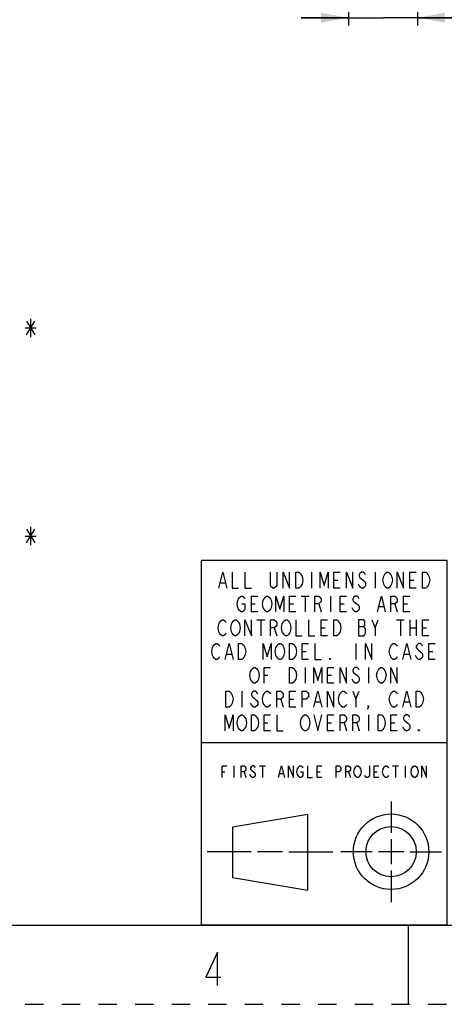
# Model space of a CAD drawing. Units: millimetres. Extents: x 0 to 420, y 0 to 297.
# Drawn here: x 161 to 215, y 0 to 124 of the extents above; entities that cross this region are included whole.
import ezdxf

# ---------------------------------------------------------------- set-up
doc = ezdxf.new("R2010")
doc.units = ezdxf.units.MM
doc.header["$LTSCALE"] = 23.1
doc.linetypes.add('DASHED', pattern=[0.2, 0.1, -0.1])
doc.linetypes.add('HIDDEN', pattern=[0.2, 0.1, -0.1])
doc.layers.get('0').update_dxf_attribs({"linetype": 'CONTINUOUS'})
doc.layers.add('DEFAULT_2', color=8, linetype='HIDDEN')
doc.layers.add('PROJECTION_FIRST_ANGLE', color=7, linetype='CONTINUOUS')
doc.styles.get("Standard").update_dxf_attribs({"font": 'txt', "width": 0.8})
doc.dimstyles.new('DIMSTYLE_5', dxfattribs={"dimtxt": 3.5, "dimasz": 3.5, "dimexe": 1, "dimexo": 0, "dimgap": 0.875, "dimtad": 1, "dimdec": 1, "dimdsep": 46, "dimtxsty": 'Standard', "dimblk": '_FILLED', "dimblk1": '_FILLED', "dimblk2": '_FILLED', "dimcen": 0.09, "dimadec": 3, "dimazin": 2, "dimtp": 0.2, "dimtm": 0.2, "dimtfac": 1, "dimtdec": 1, "dimtofl": 0, "dimtmove": 0, "dimatfit": 3, "dimldrblk": '_FILLED', "dimfxl": 1, "dimtolj": 1, "dimarcsym": 0})

# ---------------------------------------------------------------- blocks, each defined once
blk = doc.blocks.new('_FILLED')
at = {"color": 0, "linetype": 'ByBlock'}
blk.add_solid([(0, 0), (-1, 0.179), (-1, -0.179)], dxfattribs=at)
blk = doc.blocks.new('*D9')
at = {"color": 2, "linetype": 'Continuous', "transparency": 16777216}
for p, q in [((211.17, 142.25), (211.17, 123.5)), ((202.5, 137.15), (202.5, 123.5)), ((202.5, 124.5), (196.5, 124.5)), ((196.5, 124.5), (206.84, 124.5)), ((241.44, 124.5), (206.84, 124.5)), ((211.17, 124.5), (241.44, 124.5))]:
    blk.add_line(p, q, dxfattribs=at)
at = {"color": 2, "linetype": 'Continuous', "transparency": 16777216, "xscale": 3.5, "yscale": 3.5, "zscale": 3.5}
blk.add_blockref('_FILLED', (202.5, 124.5), dxfattribs=at)
at = {"color": 2, "linetype": 'Continuous', "transparency": 16777216, "xscale": 3.5, "yscale": 3.5, "zscale": 3.5, "rotation": 180}
blk.add_blockref('_FILLED', (211.17, 124.5), dxfattribs=at)
blk = doc.blocks.new('FIRST_ANGLE_2_BL8', base_point=(199.43, 19.26))
at = {"color": 2, "linetype": 'Continuous'}
for p, q in [((207.86, 25.61), (207.86, 21.64)), ((207.86, 20.84), (207.86, 17.67)), ((190.2, 19.25), (184.64, 19.25)), ((194.17, 19.25), (190.99, 19.25)), ((194.96, 19.25), (200.52, 19.25)), ((205.48, 19.26), (201.51, 19.26)), ((209.45, 19.26), (206.27, 19.26)), ((210.24, 19.26), (214.21, 19.26)), ((207.86, 16.87), (207.86, 12.91))]:
    blk.add_line(p, q, dxfattribs=at)
at = {"color": 7, "linetype": 'Continuous'}
for p, q in [((197.37, 23.95), (187.84, 22.36)), ((197.37, 14.42), (197.37, 23.95)), ((187.84, 22.36), (187.84, 16.01)), ((187.84, 16.01), (197.37, 14.42))]:
    blk.add_line(p, q, dxfattribs=at)
for radius in [4.76, 3.17]:
    blk.add_circle((207.86, 19.26), radius, dxfattribs=at)
blk = doc.blocks.new('*T44')
at = {"layer": 'PROJECTION_FIRST_ANGLE', "color": 2, "linetype": 'Continuous'}
for p, q in [((31, 46.024), (0, 46.024)), ((0, 0), (0, 46.024)), ((31, 0), (31, 46.024)), ((31, 23.012), (0, 23.012)), ((31, 0), (0, 0))]:
    blk.add_line(p, q, dxfattribs=at)

msp = doc.modelspace()

# ---------------------------------------------------------------- linework, layer by layer
at = {"color": 2, "linetype": 'Continuous'}
for p, q in [((161.8619, 86.2202), (162.9119, 84.4702)), ((161.8619, 84.4702), (162.9119, 86.2202)), ((162.3869, 86.5119), (162.3869, 84.1786)), ((161.6869, 85.3452), (163.0869, 85.3452)), ((161.8619, 59.9702), (162.9119, 58.2202)), ((161.8619, 58.2202), (162.9119, 59.9702)), ((162.3869, 60.2619), (162.3869, 57.9286)), ((161.6869, 59.0952), (163.0869, 59.0952))]:
    msp.add_line(p, q, dxfattribs=at)
at = {"color": 7, "linetype": 'Continuous'}
for p, q in [((10, 10), (410, 10)), ((210, 10), (210, 0))]:
    msp.add_line(p, q, dxfattribs=at)
at = {"color": 2, "linetype": 'Continuous'}
msp.add_lwpolyline([(185.9778, 2.3818), (185.9778, 6.5818), (184.5078, 3.4318), (186.3978, 3.4318)], dxfattribs=at)
at = {"layer": 'DEFAULT_2', "color": 8, "linetype": 'DASHED'}
msp.add_line((0, 0), (420, 0), dxfattribs=at)
at = {"layer": 'PROJECTION_FIRST_ANGLE', "color": 2, "linetype": 'Continuous'}
for p, q in [((197.828, 54.518), (197.828, 52.518)), ((200.628, 53.518), (201.128, 53.518)), ((205.828, 54.518), (205.828, 52.518)), ((210.228, 53.518), (210.728, 53.518)), ((186.328, 53.1847), (186.928, 53.1847)), ((196.528, 51.518), (197.528, 51.518)), ((197.028, 51.518), (197.028, 49.518)), ((200.228, 51.518), (200.228, 49.518)), ((190.228, 50.518), (190.728, 50.518)), ((195.028, 50.518), (195.528, 50.518)), ((198.728, 50.518), (199.028, 49.518)), ((201.428, 50.518), (201.928, 50.518)), ((206.328, 50.1847), (206.928, 50.1847)), ((208.328, 50.518), (208.628, 49.518)), ((209.428, 50.518), (209.928, 50.518)), ((190.928, 48.518), (191.928, 48.518)), ((191.428, 48.518), (191.428, 46.518)), ((205.828, 47.518), (206.228, 48.518)), ((208.528, 48.518), (209.528, 48.518)), ((209.028, 48.518), (209.028, 46.518)), ((210.228, 48.518), (210.228, 46.518)), ((211.028, 48.518), (211.028, 46.518)), ((193.128, 47.518), (193.428, 46.518)), ((199.028, 47.518), (199.528, 47.518)), ((203.728, 47.6847), (204.428, 47.6847)), ((210.228, 47.518), (211.028, 47.518)), ((211.828, 47.518), (212.328, 47.518)), ((203.428, 45.518), (203.428, 43.518)), ((187.128, 44.1847), (187.728, 44.1847)), ((196.628, 44.518), (197.128, 44.518)), ((209.528, 44.1847), (210.128, 44.1847)), ((212.628, 44.518), (213.128, 44.518)), ((197.028, 42.518), (197.028, 40.518)), ((205.028, 42.518), (205.028, 40.518)), ((191.828, 41.518), (192.328, 41.518)), ((199.828, 41.518), (200.328, 41.518)), ((189.028, 39.518), (189.028, 37.518)), ((193.928, 38.518), (194.228, 37.518)), ((195.028, 38.518), (195.528, 38.518)), ((203.428, 38.518), (203.828, 39.518)), ((198.328, 38.1847), (198.928, 38.1847)), ((209.528, 38.1847), (210.128, 38.1847)), ((205.028, 36.518), (205.028, 34.518)), ((191.828, 35.518), (192.328, 35.518)), ((199.828, 35.518), (200.328, 35.518)), ((201.928, 35.518), (202.228, 34.518)), ((203.528, 35.518), (203.828, 34.518)), ((207.828, 35.518), (208.328, 35.518)), ((188.028, 30.106), (188.028, 28.606)), ((191.253, 30.106), (192.003, 30.106)), ((191.628, 30.106), (191.628, 28.606)), ((208.053, 30.106), (208.803, 30.106)), ((208.428, 30.106), (208.428, 28.606)), ((209.628, 30.106), (209.628, 28.606)), ((186.528, 29.356), (186.903, 29.356)), ((189.303, 29.356), (189.528, 28.606)), ((193.803, 29.106), (194.253, 29.106)), ((198.528, 29.356), (198.903, 29.356)), ((202.503, 29.356), (202.728, 28.606)), ((205.728, 29.356), (206.103, 29.356))]:
    msp.add_line(p, q, dxfattribs=at)
for points in [[(186.128, 52.518), (186.628, 54.518), (187.128, 52.518)], [(187.828, 54.518), (187.828, 52.518), (188.628, 52.518)], [(189.428, 54.518), (189.428, 52.518), (190.228, 52.518)], [(193.428, 54.518), (193.428, 52.8513), (193.328, 52.6847), (193.128, 52.518), (192.928, 52.518), (192.728, 52.6847), (192.628, 52.8513), (192.628, 54.518)], [(194.228, 52.518), (194.228, 54.518), (195.028, 52.518), (195.028, 54.518)], [(195.828, 54.518), (196.228, 54.518), (196.428, 54.3513), (196.528, 54.1847), (196.628, 54.018), (196.728, 53.518), (196.628, 53.018), (196.528, 52.8513), (196.428, 52.6847), (196.228, 52.518), (195.828, 52.518), (195.828, 54.518)], [(198.928, 52.518), (198.928, 54.518), (199.428, 52.8513), (199.928, 54.518), (199.928, 52.518)], [(201.428, 52.518), (200.628, 52.518), (200.628, 54.518), (201.428, 54.518)], [(202.228, 52.518), (202.228, 54.518), (203.028, 52.518), (203.028, 54.518)], [(204.628, 54.1847), (204.528, 54.3513), (204.328, 54.518), (204.128, 54.518), (203.928, 54.3513), (203.828, 54.1847), (203.828, 54.018), (203.928, 53.8513), (204.128, 53.6847), (204.328, 53.518), (204.528, 53.3513), (204.628, 53.1847), (204.628, 52.8513), (204.528, 52.6847), (204.328, 52.518), (204.128, 52.518), (203.928, 52.6847), (203.828, 52.8513), (203.728, 53.018)], [(207.828, 52.8513), (207.728, 52.6847), (207.528, 52.518), (207.328, 52.518), (207.128, 52.6847), (207.028, 52.8513), (206.928, 53.018), (206.828, 53.518), (206.928, 54.018), (207.028, 54.1847), (207.128, 54.3513), (207.328, 54.518), (207.528, 54.518), (207.728, 54.3513), (207.828, 54.1847), (207.928, 54.018), (208.028, 53.518), (207.928, 53.018), (207.828, 52.8513)], [(208.628, 52.518), (208.628, 54.518), (209.428, 52.518), (209.428, 54.518)], [(211.028, 52.518), (210.228, 52.518), (210.228, 54.518), (211.028, 54.518)], [(211.828, 54.518), (212.228, 54.518), (212.428, 54.3513), (212.528, 54.1847), (212.628, 54.018), (212.728, 53.518), (212.628, 53.018), (212.528, 52.8513), (212.428, 52.6847), (212.228, 52.518), (211.828, 52.518), (211.828, 54.518)], [(189.028, 50.518), (189.428, 50.518), (189.428, 49.8513), (189.328, 49.6847), (189.128, 49.518), (188.928, 49.518), (188.728, 49.6847), (188.628, 49.8513), (188.528, 50.018), (188.428, 50.518), (188.528, 51.018), (188.628, 51.1847), (188.728, 51.3513), (188.928, 51.518), (189.128, 51.518), (189.328, 51.3513), (189.428, 51.1847)], [(191.028, 49.518), (190.228, 49.518), (190.228, 51.518), (191.028, 51.518)], [(192.628, 49.8513), (192.528, 49.6847), (192.328, 49.518), (192.128, 49.518), (191.928, 49.6847), (191.828, 49.8513), (191.728, 50.018), (191.628, 50.518), (191.728, 51.018), (191.828, 51.1847), (191.928, 51.3513), (192.128, 51.518), (192.328, 51.518), (192.528, 51.3513), (192.628, 51.1847), (192.728, 51.018), (192.828, 50.518), (192.728, 50.018), (192.628, 49.8513)], [(193.328, 49.518), (193.328, 51.518), (193.828, 49.8513), (194.328, 51.518), (194.328, 49.518)], [(195.828, 49.518), (195.028, 49.518), (195.028, 51.518), (195.828, 51.518)], [(198.228, 49.518), (198.228, 51.518), (198.728, 51.518), (198.928, 51.3513), (199.028, 51.1847), (199.028, 50.8513), (198.928, 50.6847), (198.728, 50.518), (198.228, 50.518)], [(202.228, 49.518), (201.428, 49.518), (201.428, 51.518), (202.228, 51.518)], [(203.828, 51.1847), (203.728, 51.3513), (203.528, 51.518), (203.328, 51.518), (203.128, 51.3513), (203.028, 51.1847), (203.028, 51.018), (203.128, 50.8513), (203.328, 50.6847), (203.528, 50.518), (203.728, 50.3513), (203.828, 50.1847), (203.828, 49.8513), (203.728, 49.6847), (203.528, 49.518), (203.328, 49.518), (203.128, 49.6847), (203.028, 49.8513), (202.928, 50.018)], [(206.128, 49.518), (206.628, 51.518), (207.128, 49.518)], [(207.828, 49.518), (207.828, 51.518), (208.328, 51.518), (208.528, 51.3513), (208.628, 51.1847), (208.628, 50.8513), (208.528, 50.6847), (208.328, 50.518), (207.828, 50.518)], [(210.228, 49.518), (209.428, 49.518), (209.428, 51.518), (210.228, 51.518)], [(187.028, 46.8513), (186.928, 46.6847), (186.728, 46.518), (186.528, 46.518), (186.328, 46.6847), (186.228, 46.8513), (186.128, 47.018), (186.028, 47.518), (186.128, 48.018), (186.228, 48.1847), (186.328, 48.3513), (186.528, 48.518), (186.728, 48.518), (186.928, 48.3513), (187.028, 48.1847)], [(188.628, 46.8513), (188.528, 46.6847), (188.328, 46.518), (188.128, 46.518), (187.928, 46.6847), (187.828, 46.8513), (187.728, 47.018), (187.628, 47.518), (187.728, 48.018), (187.828, 48.1847), (187.928, 48.3513), (188.128, 48.518), (188.328, 48.518), (188.528, 48.3513), (188.628, 48.1847), (188.728, 48.018), (188.828, 47.518), (188.728, 47.018), (188.628, 46.8513)], [(189.428, 46.518), (189.428, 48.518), (190.228, 46.518), (190.228, 48.518)], [(192.628, 46.518), (192.628, 48.518), (193.128, 48.518), (193.328, 48.3513), (193.428, 48.1847), (193.428, 47.8513), (193.328, 47.6847), (193.128, 47.518), (192.628, 47.518)], [(195.028, 46.8513), (194.928, 46.6847), (194.728, 46.518), (194.528, 46.518), (194.328, 46.6847), (194.228, 46.8513), (194.128, 47.018), (194.028, 47.518), (194.128, 48.018), (194.228, 48.1847), (194.328, 48.3513), (194.528, 48.518), (194.728, 48.518), (194.928, 48.3513), (195.028, 48.1847), (195.128, 48.018), (195.228, 47.518), (195.128, 47.018), (195.028, 46.8513)], [(195.828, 48.518), (195.828, 46.518), (196.628, 46.518)], [(197.428, 48.518), (197.428, 46.518), (198.228, 46.518)], [(199.828, 46.518), (199.028, 46.518), (199.028, 48.518), (199.828, 48.518)], [(200.628, 48.518), (201.028, 48.518), (201.228, 48.3513), (201.328, 48.1847), (201.428, 48.018), (201.528, 47.518), (201.428, 47.018), (201.328, 46.8513), (201.228, 46.6847), (201.028, 46.518), (200.628, 46.518), (200.628, 48.518)], [(203.728, 48.518), (203.728, 46.518), (204.428, 46.518), (204.528, 46.6847), (204.628, 46.8513), (204.628, 47.3513), (204.528, 47.518), (204.428, 47.6847), (204.528, 47.8513), (204.528, 48.3513), (204.428, 48.518), (203.728, 48.518)], [(205.428, 48.518), (205.828, 47.518), (205.828, 46.518)], [(212.628, 46.518), (211.828, 46.518), (211.828, 48.518), (212.628, 48.518)], [(186.228, 43.8513), (186.128, 43.6847), (185.928, 43.518), (185.728, 43.518), (185.528, 43.6847), (185.428, 43.8513), (185.328, 44.018), (185.228, 44.518), (185.328, 45.018), (185.428, 45.1847), (185.528, 45.3513), (185.728, 45.518), (185.928, 45.518), (186.128, 45.3513), (186.228, 45.1847)], [(186.928, 43.518), (187.428, 45.518), (187.928, 43.518)], [(188.628, 45.518), (189.028, 45.518), (189.228, 45.3513), (189.328, 45.1847), (189.428, 45.018), (189.528, 44.518), (189.428, 44.018), (189.328, 43.8513), (189.228, 43.6847), (189.028, 43.518), (188.628, 43.518), (188.628, 45.518)], [(191.728, 43.518), (191.728, 45.518), (192.228, 43.8513), (192.728, 45.518), (192.728, 43.518)], [(194.228, 43.8513), (194.128, 43.6847), (193.928, 43.518), (193.728, 43.518), (193.528, 43.6847), (193.428, 43.8513), (193.328, 44.018), (193.228, 44.518), (193.328, 45.018), (193.428, 45.1847), (193.528, 45.3513), (193.728, 45.518), (193.928, 45.518), (194.128, 45.3513), (194.228, 45.1847), (194.328, 45.018), (194.428, 44.518), (194.328, 44.018), (194.228, 43.8513)], [(195.028, 45.518), (195.428, 45.518), (195.628, 45.3513), (195.728, 45.1847), (195.828, 45.018), (195.928, 44.518), (195.828, 44.018), (195.728, 43.8513), (195.628, 43.6847), (195.428, 43.518), (195.028, 43.518), (195.028, 45.518)], [(197.428, 43.518), (196.628, 43.518), (196.628, 45.518), (197.428, 45.518)], [(198.228, 45.518), (198.228, 43.518), (199.028, 43.518)], [(204.628, 43.518), (204.628, 45.518), (205.428, 43.518), (205.428, 45.518)], [(208.628, 43.8513), (208.528, 43.6847), (208.328, 43.518), (208.128, 43.518), (207.928, 43.6847), (207.828, 43.8513), (207.728, 44.018), (207.628, 44.518), (207.728, 45.018), (207.828, 45.1847), (207.928, 45.3513), (208.128, 45.518), (208.328, 45.518), (208.528, 45.3513), (208.628, 45.1847)], [(209.328, 43.518), (209.828, 45.518), (210.328, 43.518)], [(211.828, 45.1847), (211.728, 45.3513), (211.528, 45.518), (211.328, 45.518), (211.128, 45.3513), (211.028, 45.1847), (211.028, 45.018), (211.128, 44.8513), (211.328, 44.6847), (211.528, 44.518), (211.728, 44.3513), (211.828, 44.1847), (211.828, 43.8513), (211.728, 43.6847), (211.528, 43.518), (211.328, 43.518), (211.128, 43.6847), (211.028, 43.8513), (210.928, 44.018)], [(213.428, 43.518), (212.628, 43.518), (212.628, 45.518), (213.428, 45.518)], [(200.228, 43.518), (200.128, 43.518), (200.128, 43.6847), (200.228, 43.518)], [(191.028, 40.8513), (190.928, 40.6847), (190.728, 40.518), (190.528, 40.518), (190.328, 40.6847), (190.228, 40.8513), (190.128, 41.018), (190.028, 41.518), (190.128, 42.018), (190.228, 42.1847), (190.328, 42.3513), (190.528, 42.518), (190.728, 42.518), (190.928, 42.3513), (191.028, 42.1847), (191.128, 42.018), (191.228, 41.518), (191.128, 41.018), (191.028, 40.8513)], [(191.828, 40.518), (191.828, 42.518), (192.628, 42.518)], [(195.028, 42.518), (195.428, 42.518), (195.628, 42.3513), (195.728, 42.1847), (195.828, 42.018), (195.928, 41.518), (195.828, 41.018), (195.728, 40.8513), (195.628, 40.6847), (195.428, 40.518), (195.028, 40.518), (195.028, 42.518)], [(198.128, 40.518), (198.128, 42.518), (198.628, 40.8513), (199.128, 42.518), (199.128, 40.518)], [(200.628, 40.518), (199.828, 40.518), (199.828, 42.518), (200.628, 42.518)], [(201.428, 40.518), (201.428, 42.518), (202.228, 40.518), (202.228, 42.518)], [(203.828, 42.1847), (203.728, 42.3513), (203.528, 42.518), (203.328, 42.518), (203.128, 42.3513), (203.028, 42.1847), (203.028, 42.018), (203.128, 41.8513), (203.328, 41.6847), (203.528, 41.518), (203.728, 41.3513), (203.828, 41.1847), (203.828, 40.8513), (203.728, 40.6847), (203.528, 40.518), (203.328, 40.518), (203.128, 40.6847), (203.028, 40.8513), (202.928, 41.018)], [(207.028, 40.8513), (206.928, 40.6847), (206.728, 40.518), (206.528, 40.518), (206.328, 40.6847), (206.228, 40.8513), (206.128, 41.018), (206.028, 41.518), (206.128, 42.018), (206.228, 42.1847), (206.328, 42.3513), (206.528, 42.518), (206.728, 42.518), (206.928, 42.3513), (207.028, 42.1847), (207.128, 42.018), (207.228, 41.518), (207.128, 41.018), (207.028, 40.8513)], [(207.828, 40.518), (207.828, 42.518), (208.628, 40.518), (208.628, 42.518)], [(187.028, 39.518), (187.428, 39.518), (187.628, 39.3513), (187.728, 39.1847), (187.828, 39.018), (187.928, 38.518), (187.828, 38.018), (187.728, 37.8513), (187.628, 37.6847), (187.428, 37.518), (187.028, 37.518), (187.028, 39.518)], [(191.028, 39.1847), (190.928, 39.3513), (190.728, 39.518), (190.528, 39.518), (190.328, 39.3513), (190.228, 39.1847), (190.228, 39.018), (190.328, 38.8513), (190.528, 38.6847), (190.728, 38.518), (190.928, 38.3513), (191.028, 38.1847), (191.028, 37.8513), (190.928, 37.6847), (190.728, 37.518), (190.528, 37.518), (190.328, 37.6847), (190.228, 37.8513), (190.128, 38.018)], [(192.628, 37.8513), (192.528, 37.6847), (192.328, 37.518), (192.128, 37.518), (191.928, 37.6847), (191.828, 37.8513), (191.728, 38.018), (191.628, 38.518), (191.728, 39.018), (191.828, 39.1847), (191.928, 39.3513), (192.128, 39.518), (192.328, 39.518), (192.528, 39.3513), (192.628, 39.1847)], [(193.428, 37.518), (193.428, 39.518), (193.928, 39.518), (194.128, 39.3513), (194.228, 39.1847), (194.228, 38.8513), (194.128, 38.6847), (193.928, 38.518), (193.428, 38.518)], [(195.828, 37.518), (195.028, 37.518), (195.028, 39.518), (195.828, 39.518)], [(196.628, 37.518), (196.628, 39.518), (197.128, 39.518), (197.328, 39.3513), (197.428, 39.1847), (197.428, 38.8513), (197.328, 38.6847), (197.128, 38.518), (196.628, 38.518)], [(198.128, 37.518), (198.628, 39.518), (199.128, 37.518)], [(199.828, 37.518), (199.828, 39.518), (200.628, 37.518), (200.628, 39.518)], [(202.228, 37.8513), (202.128, 37.6847), (201.928, 37.518), (201.728, 37.518), (201.528, 37.6847), (201.428, 37.8513), (201.328, 38.018), (201.228, 38.518), (201.328, 39.018), (201.428, 39.1847), (201.528, 39.3513), (201.728, 39.518), (201.928, 39.518), (202.128, 39.3513), (202.228, 39.1847)], [(203.028, 39.518), (203.428, 38.518), (203.428, 37.518)], [(208.628, 37.8513), (208.528, 37.6847), (208.328, 37.518), (208.128, 37.518), (207.928, 37.6847), (207.828, 37.8513), (207.728, 38.018), (207.628, 38.518), (207.728, 39.018), (207.828, 39.1847), (207.928, 39.3513), (208.128, 39.518), (208.328, 39.518), (208.528, 39.3513), (208.628, 39.1847)], [(209.328, 37.518), (209.828, 39.518), (210.328, 37.518)], [(211.028, 39.518), (211.428, 39.518), (211.628, 39.3513), (211.728, 39.1847), (211.828, 39.018), (211.928, 38.518), (211.828, 38.018), (211.728, 37.8513), (211.628, 37.6847), (211.428, 37.518), (211.028, 37.518), (211.028, 39.518)], [(205.028, 37.518), (204.928, 37.6847), (205.028, 37.6847), (205.028, 37.518), (204.828, 37.1847)], [(186.928, 34.518), (186.928, 36.518), (187.428, 34.8513), (187.928, 36.518), (187.928, 34.518)], [(189.428, 34.8513), (189.328, 34.6847), (189.128, 34.518), (188.928, 34.518), (188.728, 34.6847), (188.628, 34.8513), (188.528, 35.018), (188.428, 35.518), (188.528, 36.018), (188.628, 36.1847), (188.728, 36.3513), (188.928, 36.518), (189.128, 36.518), (189.328, 36.3513), (189.428, 36.1847), (189.528, 36.018), (189.628, 35.518), (189.528, 35.018), (189.428, 34.8513)], [(190.228, 36.518), (190.628, 36.518), (190.828, 36.3513), (190.928, 36.1847), (191.028, 36.018), (191.128, 35.518), (191.028, 35.018), (190.928, 34.8513), (190.828, 34.6847), (190.628, 34.518), (190.228, 34.518), (190.228, 36.518)], [(192.628, 34.518), (191.828, 34.518), (191.828, 36.518), (192.628, 36.518)], [(193.428, 36.518), (193.428, 34.518), (194.228, 34.518)], [(197.428, 34.8513), (197.328, 34.6847), (197.128, 34.518), (196.928, 34.518), (196.728, 34.6847), (196.628, 34.8513), (196.528, 35.018), (196.428, 35.518), (196.528, 36.018), (196.628, 36.1847), (196.728, 36.3513), (196.928, 36.518), (197.128, 36.518), (197.328, 36.3513), (197.428, 36.1847), (197.528, 36.018), (197.628, 35.518), (197.528, 35.018), (197.428, 34.8513)], [(198.128, 36.518), (198.628, 34.518), (199.128, 36.518)], [(200.628, 34.518), (199.828, 34.518), (199.828, 36.518), (200.628, 36.518)], [(201.428, 34.518), (201.428, 36.518), (201.928, 36.518), (202.128, 36.3513), (202.228, 36.1847), (202.228, 35.8513), (202.128, 35.6847), (201.928, 35.518), (201.428, 35.518)], [(203.028, 34.518), (203.028, 36.518), (203.528, 36.518), (203.728, 36.3513), (203.828, 36.1847), (203.828, 35.8513), (203.728, 35.6847), (203.528, 35.518), (203.028, 35.518)], [(206.228, 36.518), (206.628, 36.518), (206.828, 36.3513), (206.928, 36.1847), (207.028, 36.018), (207.128, 35.518), (207.028, 35.018), (206.928, 34.8513), (206.828, 34.6847), (206.628, 34.518), (206.228, 34.518), (206.228, 36.518)], [(208.628, 34.518), (207.828, 34.518), (207.828, 36.518), (208.628, 36.518)], [(210.228, 36.1847), (210.128, 36.3513), (209.928, 36.518), (209.728, 36.518), (209.528, 36.3513), (209.428, 36.1847), (209.428, 36.018), (209.528, 35.8513), (209.728, 35.6847), (209.928, 35.518), (210.128, 35.3513), (210.228, 35.1847), (210.228, 34.8513), (210.128, 34.6847), (209.928, 34.518), (209.728, 34.518), (209.528, 34.6847), (209.428, 34.8513), (209.328, 35.018)], [(211.428, 34.518), (211.328, 34.518), (211.328, 34.6847), (211.428, 34.518)], [(186.528, 28.606), (186.528, 30.106), (187.128, 30.106)], [(188.928, 28.606), (188.928, 30.106), (189.303, 30.106), (189.453, 29.981), (189.528, 29.856), (189.528, 29.606), (189.453, 29.481), (189.303, 29.356), (188.928, 29.356)], [(190.728, 29.856), (190.653, 29.981), (190.503, 30.106), (190.353, 30.106), (190.203, 29.981), (190.128, 29.856), (190.128, 29.731), (190.203, 29.606), (190.353, 29.481), (190.503, 29.356), (190.653, 29.231), (190.728, 29.106), (190.728, 28.856), (190.653, 28.731), (190.503, 28.606), (190.353, 28.606), (190.203, 28.731), (190.128, 28.856), (190.053, 28.981)], [(193.653, 28.606), (194.028, 30.106), (194.403, 28.606)], [(194.928, 28.606), (194.928, 30.106), (195.528, 28.606), (195.528, 30.106)], [(196.428, 29.356), (196.728, 29.356), (196.728, 28.856), (196.653, 28.731), (196.503, 28.606), (196.353, 28.606), (196.203, 28.731), (196.128, 28.856), (196.053, 28.981), (195.978, 29.356), (196.053, 29.731), (196.128, 29.856), (196.203, 29.981), (196.353, 30.106), (196.503, 30.106), (196.653, 29.981), (196.728, 29.856)], [(197.328, 30.106), (197.328, 28.606), (197.928, 28.606)], [(199.128, 28.606), (198.528, 28.606), (198.528, 30.106), (199.128, 30.106)], [(200.928, 28.606), (200.928, 30.106), (201.303, 30.106), (201.453, 29.981), (201.528, 29.856), (201.528, 29.606), (201.453, 29.481), (201.303, 29.356), (200.928, 29.356)], [(202.128, 28.606), (202.128, 30.106), (202.503, 30.106), (202.653, 29.981), (202.728, 29.856), (202.728, 29.606), (202.653, 29.481), (202.503, 29.356), (202.128, 29.356)], [(203.928, 28.856), (203.853, 28.731), (203.703, 28.606), (203.553, 28.606), (203.403, 28.731), (203.328, 28.856), (203.253, 28.981), (203.178, 29.356), (203.253, 29.731), (203.328, 29.856), (203.403, 29.981), (203.553, 30.106), (203.703, 30.106), (203.853, 29.981), (203.928, 29.856), (204.003, 29.731), (204.078, 29.356), (204.003, 28.981), (203.928, 28.856)], [(205.128, 30.106), (205.128, 28.856), (205.053, 28.731), (204.903, 28.606), (204.753, 28.606), (204.603, 28.731), (204.528, 28.856)], [(206.328, 28.606), (205.728, 28.606), (205.728, 30.106), (206.328, 30.106)], [(207.528, 28.856), (207.453, 28.731), (207.303, 28.606), (207.153, 28.606), (207.003, 28.731), (206.928, 28.856), (206.853, 28.981), (206.778, 29.356), (206.853, 29.731), (206.928, 29.856), (207.003, 29.981), (207.153, 30.106), (207.303, 30.106), (207.453, 29.981), (207.528, 29.856)], [(211.128, 28.856), (211.053, 28.731), (210.903, 28.606), (210.753, 28.606), (210.603, 28.731), (210.528, 28.856), (210.453, 28.981), (210.378, 29.356), (210.453, 29.731), (210.528, 29.856), (210.603, 29.981), (210.753, 30.106), (210.903, 30.106), (211.053, 29.981), (211.128, 29.856), (211.203, 29.731), (211.278, 29.356), (211.203, 28.981), (211.128, 28.856)], [(211.728, 28.606), (211.728, 30.106), (212.328, 28.606), (212.328, 30.106)]]:
    msp.add_lwpolyline(points, dxfattribs=at)

# ---------------------------------------------------------------- block references
msp.add_blockref('*T44', (183.928, 10))
at = {"color": 2, "linetype": 'Continuous'}
msp.add_blockref('FIRST_ANGLE_2_BL8', (199.428, 19.256), dxfattribs=at)

# ---------------------------------------------------------------- dimensions: what is measured, and where the dimension line sits
dim = msp.add_linear_dim(base=(211.1727, 124.4964), p1=(202.5027, 137.1471), p2=(211.1727, 142.2505), text='<>\\P[]', dimstyle='DIMSTYLE_5', dxfattribs=at)
dim.commit()
dim.dimension.update_dxf_attribs({"geometry": '*D9', "text_midpoint": (224.644, 124.4964), "dimtype": 160})

doc.saveas('drawing.dxf')
